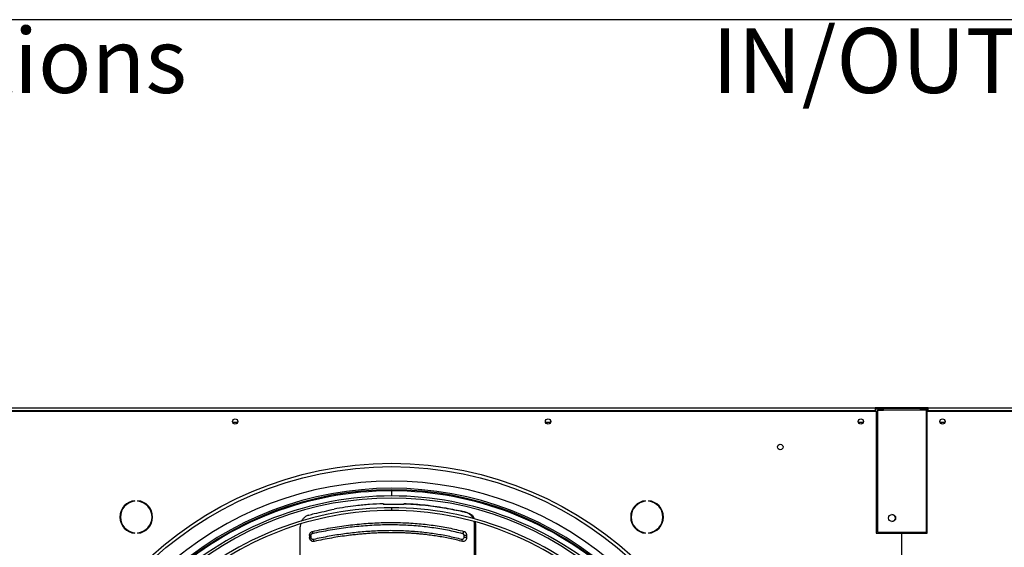
# Model space of a CAD drawing. Units: millimetres. Extents: x 5 to 414, y 3 to 291.
# Drawn here: x 71 to 135, y 256 to 291 of the extents above; entities that cross this region are included whole.
import ezdxf

# ---------------------------------------------------------------- set-up
doc = ezdxf.new("R2010")
doc.units = ezdxf.units.MM
doc.layers.add('GEOMETRY', color=7, linetype='Continuous')
doc.layers.add('TITLE', color=7, linetype='Continuous')
doc.styles.add('SLDTEXTSTYLE0', font='TXT', dxfattribs={"width": 0.605})

# ---------------------------------------------------------------- blocks, each defined once
blk = doc.blocks.new('SW_NOTE_0_3')
at = {"layer": 'GEOMETRY', "color": 0, "insert": (0, 5.457), "char_height": 4.23333, "attachment_point": 1, "style": 'SLDTEXTSTYLE0'}
blk.add_mtext('IN/OUT: See data sheet for connection size', dxfattribs=at)
blk = doc.blocks.new('SW_NOTE_0_4')
at = {"layer": 'GEOMETRY', "color": 0, "insert": (0, 5.457), "char_height": 4.23333, "attachment_point": 1, "style": 'SLDTEXTSTYLE0'}
blk.add_mtext('Dimensions without options', dxfattribs=at)
blk = doc.blocks.new('Block3')
at = {"layer": 'GEOMETRY', "color": 7}
for name, p in [('SW_NOTE_0_4', (-267.179, 279.073)), ('SW_NOTE_0_3', (-156.965, 279.073))]:
    blk.add_blockref(name, p, dxfattribs=at)

msp = doc.modelspace()

# ---------------------------------------------------------------- linework, layer by layer
at = {"color": 7, "linetype": 'Continuous', "lineweight": 25}
for p, q in [((63.4, 265.308), (126.734, 265.308)), ((63.467, 265.541), (126.667, 265.541)), ((126.667, 265.341), (63.467, 265.341)), ((126.667, 265.541), (126.667, 265.341)), ((127.167, 265.541), (126.667, 265.541)), ((127, 265.441), (126.667, 265.441)), ((126.667, 265.341), (126.667, 265.308)), ((126.734, 265.308), (126.734, 257.341)), ((126.814, 265.375), (126.814, 257.408)), ((126.814, 265.375), (127.214, 265.375)), ((127, 265.441), (127, 265.375)), ((127.214, 265.441), (127, 265.441)), ((127.167, 265.441), (127.167, 265.541)), ((128.384, 265.541), (127.167, 265.541)), ((127.214, 265.508), (129.614, 265.508)), ((127.214, 265.375), (127.214, 265.508)), ((129.614, 265.375), (127.214, 265.375)), ((128.384, 265.508), (128.384, 265.541)), ((128.417, 265.541), (128.417, 265.508)), ((129.634, 265.541), (128.417, 265.541)), ((129.614, 265.508), (129.614, 265.375)), ((130.067, 265.441), (129.614, 265.441)), ((130.014, 265.375), (129.614, 265.375)), ((129.634, 265.441), (129.634, 265.541)), ((130.134, 265.541), (129.634, 265.541)), ((130.014, 257.408), (130.014, 265.375)), ((130.014, 265.308), (130.067, 265.308)), ((130.067, 265.261), (130.014, 265.261)), ((130.134, 265.441), (130.067, 265.441)), ((130.067, 265.308), (130.067, 265.441)), ((130.067, 257.341), (130.067, 265.308)), ((130.067, 265.308), (193.4, 265.308)), ((130.134, 265.541), (193.334, 265.541)), ((130.134, 265.341), (130.134, 265.541)), ((130.134, 265.308), (130.134, 265.341)), ((193.334, 265.341), (130.134, 265.341)), ((85.001, 264.575), (84.688, 264.575)), ((105.446, 264.575), (105.133, 264.575)), ((125.89, 264.575), (125.577, 264.575)), ((131.223, 264.575), (130.911, 264.575)), ((78.287, 259.429), (78.287, 259.463)), ((78.465, 259.463), (78.465, 259.429)), ((111.669, 259.429), (111.669, 259.463)), ((111.847, 259.463), (111.847, 259.429)), ((94.506, 259.263), (94.562, 259.263)), ((94.526, 259.241), (95.852, 259.241)), ((95.872, 259.263), (95.928, 259.263)), ((98.634, 258.97), (98.577, 258.97)), ((99.766, 258.744), (99.709, 258.744)), ((100.036, 258.679), (99.956, 258.685)), ((100.534, 258.088), (100.558, 257.893)), ((89.108, 257.935), (89.083, 257.75)), ((89.083, 253.622), (89.083, 257.75)), ((89.904, 257.463), (89.897, 257.332)), ((99.794, 257.463), (99.694, 257.332)), ((100.558, 257.893), (100.478, 257.899)), ((100.478, 253.835), (100.478, 257.899)), ((100.558, 257.893), (100.558, 253.807)), ((126.814, 257.408), (130.014, 257.408)), ((78.287, 257.337), (78.287, 257.37)), ((78.465, 257.37), (78.465, 257.337)), ((89.697, 257.202), (89.697, 257.065)), ((89.697, 257.202), (89.793, 257.202)), ((89.697, 257.065), (89.793, 257.065)), ((89.793, 257.202), (89.793, 257.065)), ((90.014, 256.805), (89.953, 256.935)), ((99.7, 256.805), (99.646, 256.935)), ((99.968, 257.202), (99.782, 257.202)), ((99.782, 257.202), (99.782, 257.065)), ((99.968, 257.065), (99.782, 257.065)), ((99.968, 257.202), (99.968, 257.065)), ((111.669, 257.337), (111.669, 257.37)), ((111.847, 257.37), (111.847, 257.337)), ((126.734, 257.341), (128.384, 257.341)), ((128.384, 257.341), (128.384, 226.708)), ((128.417, 226.708), (128.417, 257.341)), ((128.417, 257.341), (130.067, 257.341))]:
    msp.add_line(p, q, dxfattribs=at)
at = {"color": 8, "linetype": 'Continuous', "lineweight": 25}
for p, q in [((95.067, 260.108), (95.067, 259.775)), ((95.067, 259), (95.067, 258.833)), ((127, 257.408), (127, 257.341))]:
    msp.add_line(p, q, dxfattribs=at)
at = {"color": 7, "linetype": 'Continuous', "lineweight": 25}
for centre, radius in [((84.845, 264.641), 0.173), ((84.845, 264.641), 0.17), ((105.289, 264.641), 0.173), ((105.289, 264.641), 0.17), ((125.734, 264.641), 0.173), ((125.734, 264.641), 0.17), ((131.067, 264.641), 0.173), ((131.067, 264.641), 0.17), ((120.467, 262.975), 0.183), ((95.067, 238.508), 23.4), ((95.067, 238.508), 23.186), ((127.774, 258.335), 0.233)]:
    msp.add_circle(centre, radius, dxfattribs=at)
at = {"color": 8, "linetype": 'Continuous', "lineweight": 25}
msp.add_arc((95.067, 238.508), 22.232, 47.44068, 132.55932, dxfattribs=at)
at = {"color": 7, "linetype": 'Continuous', "lineweight": 25}
for centre, radius, start, end in [((95.067, 238.508), 21.767, 47.473, 132.527), ((95.067, 238.508), 21.667, 47.48013, 132.51987), ((95.067, 238.375), 21.733, 90, 132.28004), ((95.067, 238.375), 21.733, 47.71996, 90), ((78.376, 258.4), 1.067, 94.78019, 265.21981), ((78.376, 258.4), 1.033, 94.9342, 265.0658), ((78.376, 258.4), 1.067, 274.78019, 85.21981), ((78.376, 258.4), 1.033, 274.9342, 85.0658), ((95.067, 238.375), 21.4, 90, 132.25215), ((95.067, 238.508), 21.133, 47.51926, 132.48074), ((95.067, 238.375), 21.4, 47.74785, 90), ((111.758, 258.4), 1.067, 94.78019, 265.21981), ((111.758, 258.4), 1.033, 94.9342, 265.0658), ((111.758, 258.4), 1.067, 274.78019, 85.21981), ((111.758, 258.4), 1.033, 274.9342, 85.0658), ((95.067, 238.375), 20.625, 90, 132.18381), ((95.067, 238.375), 20.458, 90, 132.16843), ((95.067, 238.375), 20.625, 47.81619, 90), ((95.067, 238.375), 20.458, 47.83157, 90), ((49.567, 50.241), 214.448, 76.41013, 76.47824), ((49.391, 49.186), 215.528, 76.40952, 76.4835), ((17.513, 511.045), 262.624, 285.94357, 286.02321), ((127.76, 258.335), 0.233, 271.65647, 88.34261)]:
    msp.add_arc(centre, radius, start, end, dxfattribs=at)
for centre, major_axis, ratio, start_param, end_param in [((82.095, 259.804), (30.662, 6.18), 0.089598, 4.955188, 4.999575), ((82.095, 259.643), (30.665, -4.688), 0.06933, 0.969588, 1.013975), ((82.095, 259.643), (30.798, -4.709), 0.06933, 0.970356, 1.014546)]:
    msp.add_ellipse(centre, major_axis=major_axis, ratio=ratio, start_param=start_param, end_param=end_param, dxfattribs=at)
for points, knots in [([(126.814, 265.361), (126.798, 265.345), (126.762, 265.307), (126.738, 265.239), (126.735, 265.192), (126.734, 265.175)], [0, 0, 0, 0, 0.313198, 0.752962, 1, 1, 1, 1]), ([(126.734, 265.175), (126.737, 265.181), (126.744, 265.194), (126.777, 265.208), (126.807, 265.216), (126.814, 265.218)], [0, 0, 0, 0, 0.439242, 0.878514, 1, 1, 1, 1]), ([(127, 265.441), (126.97, 265.438), (126.91, 265.431), (126.849, 265.402), (126.827, 265.377), (126.826, 265.375)], [0, 0, 0, 0, 0.479764, 0.95956, 1, 1, 1, 1]), ([(94.506, 259.263), (94.214, 259.25), (93.629, 259.223), (92.801, 259.142), (92.027, 259.042), (91.551, 258.961), (91.311, 258.92)], [0, 0, 0, 0, 0.2778873, 0.5570303, 0.7777245, 1, 1, 1, 1]), ([(94.506, 259.263), (94.51, 259.259), (94.516, 259.252), (94.523, 259.245), (94.526, 259.241)], [0, 0, 0, 0, 0.56, 1, 1, 1, 1]), ([(94.562, 259.263), (94.566, 259.259), (94.573, 259.252), (94.579, 259.245), (94.582, 259.241)], [0, 0, 0, 0, 0.56, 1, 1, 1, 1]), ([(95.852, 259.241), (95.856, 259.245), (95.862, 259.253), (95.869, 259.26), (95.872, 259.263)], [0, 0, 0, 0, 0.56, 1, 1, 1, 1]), ([(98.577, 258.97), (98.33, 259.013), (97.838, 259.099), (97.135, 259.181), (96.48, 259.237), (96.074, 259.254), (95.872, 259.263)], [0, 0, 0, 0, 0.282345, 0.562545, 0.781599, 1, 1, 1, 1]), ([(95.928, 259.263), (96.186, 259.251), (96.703, 259.228), (97.408, 259.158), (98.053, 259.073), (98.44, 259.005), (98.634, 258.97)], [0, 0, 0, 0, 0.2780645, 0.5573147, 0.7779575, 1, 1, 1, 1]), ([(89.653, 258.523), (89.594, 258.501), (89.475, 258.458), (89.325, 258.338), (89.223, 258.227), (89.191, 258.15), (89.183, 258.132)], [0, 0, 0, 0, 0.302929, 0.605964, 0.909116, 1, 1, 1, 1]), ([(89.904, 257.463), (90.294, 257.543), (91.075, 257.703), (92.24, 257.872), (93.395, 257.988), (94.536, 258.045), (95.651, 258.043), (96.736, 257.983), (97.788, 257.867), (98.812, 257.699), (99.466, 257.541), (99.794, 257.463)], [0, 0, 0, 0, 0.112005, 0.223992, 0.336, 0.448, 0.559997, 0.67, 0.780007, 0.889995, 1, 1, 1, 1]), ([(100.395, 258.293), (100.364, 258.35), (100.297, 258.474), (100.146, 258.617), (100.019, 258.662), (99.956, 258.685)], [0, 0, 0, 0, 0.297437, 0.648751, 1, 1, 1, 1]), ([(100.036, 258.679), (100.09, 258.661), (100.198, 258.625), (100.336, 258.507), (100.432, 258.388), (100.464, 258.3), (100.473, 258.274)], [0, 0, 0, 0, 0.293342, 0.586716, 0.880129, 1, 1, 1, 1]), ([(100.478, 257.899), (100.477, 257.969), (100.477, 258.041), (100.456, 258.106), (100.455, 258.107)], [0, 0, 0, 0, 0.97379, 1, 1, 1, 1]), ([(89.697, 257.202), (89.7, 257.235), (89.708, 257.303), (89.761, 257.383), (89.828, 257.439), (89.879, 257.455), (89.904, 257.463)], [0, 0, 0, 0, 0.276275, 0.555066, 0.776196, 1, 1, 1, 1]), ([(89.897, 257.332), (90.283, 257.412), (91.056, 257.571), (92.21, 257.74), (93.354, 257.855), (94.484, 257.911), (95.589, 257.909), (96.664, 257.85), (97.706, 257.734), (98.721, 257.567), (99.37, 257.41), (99.694, 257.332)], [0, 0, 0, 0, 0.112005, 0.223991, 0.335999, 0.447999, 0.559997, 0.67, 0.780008, 0.889995, 1, 1, 1, 1]), ([(99.646, 256.935), (99.354, 257.007), (98.77, 257.149), (97.86, 257.307), (96.929, 257.423), (95.975, 257.493), (95.002, 257.516), (94.012, 257.493), (93.01, 257.423), (91.998, 257.307), (90.978, 257.149), (90.295, 257.007), (89.953, 256.935)], [0, 0, 0, 0, 0.100389, 0.200152, 0.300009, 0.400085, 0.499999, 0.599915, 0.699991, 0.799847, 0.899611, 1, 1, 1, 1]), ([(99.794, 257.463), (99.82, 257.452), (99.874, 257.43), (99.93, 257.36), (99.962, 257.281), (99.966, 257.228), (99.968, 257.202)], [0, 0, 0, 0, 0.283766, 0.564262, 0.78254, 1, 1, 1, 1]), ([(90.014, 256.805), (89.97, 256.802), (89.882, 256.796), (89.774, 256.865), (89.708, 256.961), (89.701, 257.031), (89.697, 257.065)], [0, 0, 0, 0, 0.28261, 0.563176, 0.782363, 1, 1, 1, 1]), ([(89.793, 257.202), (89.795, 257.218), (89.798, 257.252), (89.825, 257.292), (89.859, 257.32), (89.884, 257.328), (89.897, 257.332)], [0, 0, 0, 0, 0.270868, 0.556283, 0.778384, 1, 1, 1, 1]), ([(89.953, 256.935), (89.938, 256.933), (89.908, 256.93), (89.865, 256.944), (89.828, 256.971), (89.799, 257.013), (89.795, 257.048), (89.793, 257.065)], [0, 0, 0, 0, 0.1932, 0.381159, 0.568002, 0.783344, 1, 1, 1, 1]), ([(99.7, 256.805), (99.427, 256.871), (98.882, 257.004), (98.036, 257.155), (97.375, 257.243), (96.91, 257.29), (96.649, 257.313), (96.387, 257.332), (96.123, 257.347), (95.858, 257.36), (95.592, 257.368), (95.325, 257.374), (95.031, 257.375), (94.712, 257.373), (94.366, 257.364), (94.018, 257.35), (93.669, 257.33), (93.318, 257.305), (92.965, 257.274), (92.611, 257.237), (92.005, 257.165), (91.14, 257.038), (90.39, 256.883), (90.014, 256.805)], [0, 0, 0, 0, 0.09371, 0.186868, 0.279942, 0.30751, 0.335053, 0.362575, 0.390079, 0.41757, 0.445052, 0.472528, 0.500001, 0.534967, 0.569938, 0.604923, 0.639928, 0.674962, 0.710032, 0.745146, 0.779976, 0.889621, 1, 1, 1, 1]), ([(99.782, 257.065), (99.779, 257.043), (99.773, 256.999), (99.736, 256.953), (99.691, 256.93), (99.661, 256.933), (99.646, 256.935)], [0, 0, 0, 0, 0.274572, 0.551268, 0.77269, 1, 1, 1, 1]), ([(99.694, 257.332), (99.707, 257.327), (99.735, 257.316), (99.763, 257.28), (99.779, 257.241), (99.781, 257.215), (99.782, 257.202)], [0, 0, 0, 0, 0.2817795, 0.5708689, 0.7870357, 1, 1, 1, 1]), ([(99.968, 257.065), (99.963, 257.021), (99.952, 256.932), (99.877, 256.84), (99.788, 256.794), (99.73, 256.801), (99.7, 256.805)], [0, 0, 0, 0, 0.276087, 0.555153, 0.777027, 1, 1, 1, 1])]:
    msp.add_open_spline(points, degree=3, knots=knots, dxfattribs=at)
at = {"layer": 'TITLE', "color": 7, "linetype": 'Continuous'}
msp.add_line((413.586, 290.893), (5.273, 290.893), dxfattribs=at)

# ---------------------------------------------------------------- block references
at = {"layer": 'GEOMETRY'}
msp.add_blockref('Block3', (272.967, 5.809), dxfattribs=at)

doc.saveas('drawing.dxf')
